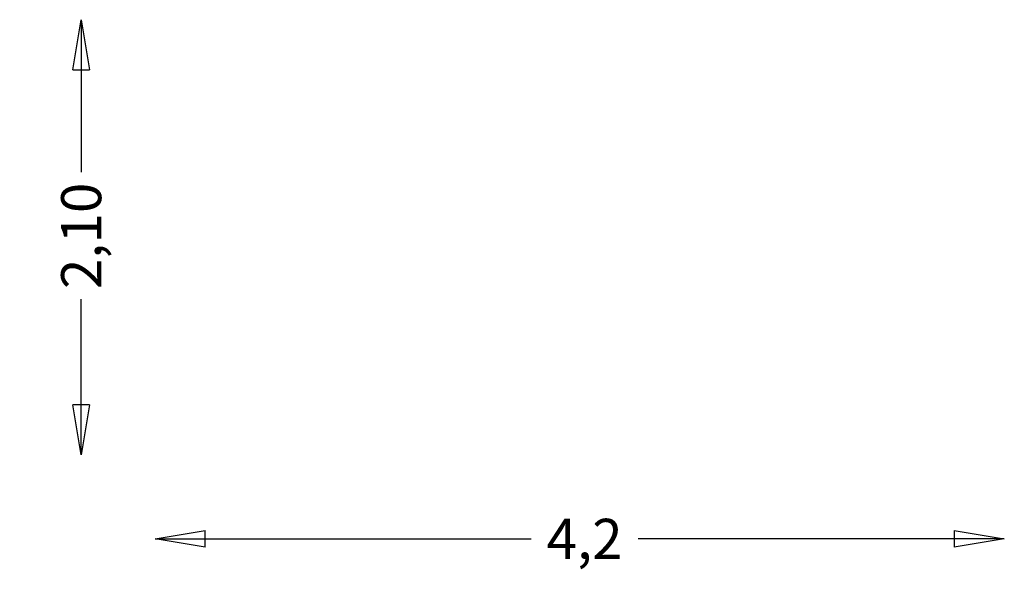
# Model space of a CAD drawing. Units: millimetres. Extents: x -2805 to 2108, y -665 to 2077.
import ezdxf

# ---------------------------------------------------------------- set-up
doc = ezdxf.new("R2010")
doc.units = ezdxf.units.MM
doc.layers.add('HAGS-DIM', color=7, linetype='Continuous')
doc.styles.add('HAGS-DIM', font='txt.shx', dxfattribs={"height": 200})
doc.dimstyles.new('HAGS-DIM2', dxfattribs={"dimtxt": 200, "dimasz": 250, "dimexe": 200, "dimexo": 500, "dimgap": 50, "dimtad": 0, "dimdec": 1, "dimlfac": 0.001, "dimzin": 0, "dimdsep": 46, "dimtxsty": 'HAGS-DIM', "dimblk1": 'CLOSED', "dimblk2": 'CLOSED', "dimsah": 1, "dimcen": 2.5, "dimse1": 1, "dimse2": 1, "dimclrd": 2, "dimclre": 2, "dimclrt": 7, "dimadec": 0, "dimazin": 0, "dimtfac": 1, "dimtdec": 1, "dimtix": 1, "dimtmove": 0, "dimatfit": 3, "dimldrblk": 'CLOSED', "dimfxl": 200, "dimtolj": 1, "dimtzin": 0, "dimarcsym": 0})

# ---------------------------------------------------------------- blocks, each defined once
blk = doc.blocks.new('_CLOSED')
at = {"color": 0, "linetype": 'ByBlock'}
for p, q in [((-1, 0.167), (0, 0)), ((-1, 0.167), (-1, -0.167)), ((0, 0), (-1, -0.167)), ((0, 0), (-1, 0))]:
    blk.add_line(p, q, dxfattribs=at)
blk = doc.blocks.new('*D18')
at = {"layer": 'Defpoints', "color": 0, "transparency": 16777216}
for p in [(-2805.1, 2076.5, -0.1), (-2805.1, -93.9, -0.1), (-2498.2, -93.9)]:
    blk.add_point(p, dxfattribs=at)
at = {"layer": 'HAGS-DIM', "color": 2, "lineweight": -2, "transparency": 16777216}
for p, q in [((-2498.2, 1826.5), (-2498.2, 1315.3)), ((-2498.2, 156.1), (-2498.2, 681.9))]:
    blk.add_line(p, q, dxfattribs=at)
at = {"layer": 'HAGS-DIM', "color": 2, "lineweight": -2, "transparency": 16777216, "xscale": 250, "yscale": 250, "zscale": 250}
for p, rotation in [((-2498.2, 2076.5), 90), ((-2498.2, -93.9), 270)]:
    blk.add_blockref('_CLOSED', p, dxfattribs=dict(at, rotation=rotation))
at = {"layer": 'HAGS-DIM', "color": 7, "transparency": 16777216, "insert": (-2498.2, 998.6), "char_height": 200, "attachment_point": 5, "rotation": 90, "style": 'HAGS-DIM'}
blk.add_mtext('\\A1;2,10', dxfattribs=at)
blk = doc.blocks.new('*D19')
at = {"layer": 'Defpoints', "color": 0, "transparency": 16777216}
for p in [(-2129, -246.9, 796.3), (2108, -246.9, 796.3), (2108, -512.9)]:
    blk.add_point(p, dxfattribs=at)
at = {"layer": 'HAGS-DIM', "color": 2, "lineweight": -2, "transparency": 16777216}
for p, q in [((-1879, -512.9), (-252.9, -512.9)), ((1858, -512.9), (280.4, -512.9))]:
    blk.add_line(p, q, dxfattribs=at)
at = {"layer": 'HAGS-DIM', "color": 2, "lineweight": -2, "transparency": 16777216, "xscale": 250, "yscale": 250, "zscale": 250, "rotation": 180}
blk.add_blockref('_CLOSED', (-2129, -512.9), dxfattribs=at)
at = {"layer": 'HAGS-DIM', "color": 2, "lineweight": -2, "transparency": 16777216, "xscale": 250, "yscale": 250, "zscale": 250}
blk.add_blockref('_CLOSED', (2108, -512.9), dxfattribs=at)
at = {"layer": 'HAGS-DIM', "color": 7, "transparency": 16777216, "insert": (13.8, -512.9), "char_height": 200, "attachment_point": 5, "style": 'HAGS-DIM'}
blk.add_mtext('\\A1;4,2', dxfattribs=at)

msp = doc.modelspace()

# ---------------------------------------------------------------- dimensions: what is measured, and where the dimension line sits
at = {"layer": 'HAGS-DIM'}
dim = msp.add_linear_dim(base=(-2498.22, -93.89), p1=(-2805.08, 2076.53, -0.1), p2=(-2805.08, -93.89, -0.1), angle=90, text='2,10', dimstyle='HAGS-DIM2', dxfattribs=at)
dim.commit()
dim.dimension.update_dxf_attribs({"geometry": '*D18', "text_midpoint": (-2498.22, 998.6), "dimtype": 160})
dim = msp.add_linear_dim(base=(2107.99, -512.92), p1=(-2129.04, -246.9, 796.28), p2=(2107.99, -246.9, 796.28), text='4,2', dimstyle='HAGS-DIM2', dxfattribs=at)
dim.commit()
dim.dimension.update_dxf_attribs({"geometry": '*D19', "text_midpoint": (13.77, -512.92), "dimtype": 160})

doc.saveas('drawing.dxf')
